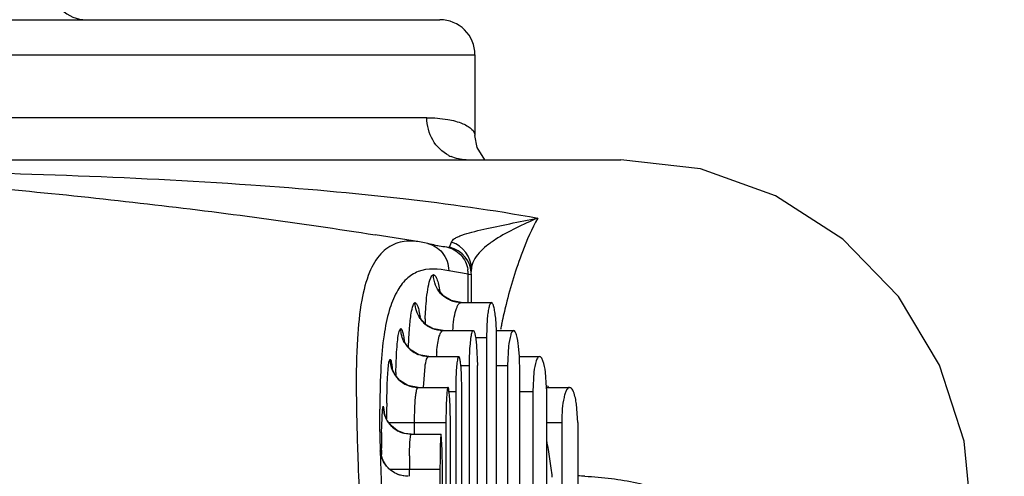
# Model space of a CAD drawing. Units: inches. Extents: x 0 to 22, y 0 to 17.
# Drawn here: x 18.6 to 18.9, y 13.9 to 14 of the extents above; entities that cross this region are included whole.
import ezdxf

# ---------------------------------------------------------------- set-up
doc = ezdxf.new("R2010")
doc.units = ezdxf.units.IN
doc.header["$LTSCALE"] = 1.21
doc.header["$MEASUREMENT"] = 0
doc.layers.get('0').update_dxf_attribs({"linetype": 'CONTINUOUS'})
doc.layers.add('_44752', color=7, linetype='CONTINUOUS')
doc.styles.get("Standard").update_dxf_attribs({"font": 'txt', "width": 0.8})
doc.dimstyles.new('DIMSTYLE_1', dxfattribs={"dimtxt": 0.15625, "dimasz": 0.1875, "dimexe": 0.125, "dimexo": 0.0625, "dimgap": 0.078125, "dimtad": 0, "dimtih": 1, "dimtoh": 1, "dimzin": 4, "dimdsep": 46, "dimtxsty": 'Standard', "dimblk": 'CLOSED', "dimblk1": 'CLOSED', "dimblk2": 'CLOSED', "dimcen": 0.09, "dimadec": 0, "dimazin": 0, "dimtfac": 1, "dimtofl": 0, "dimtmove": 0, "dimatfit": 3, "dimldrblk": 'CLOSED', "dimfxl": 1, "dimtolj": 1, "dimtzin": 4, "dimarcsym": 0})

# ---------------------------------------------------------------- blocks, each defined once
blk = doc.blocks.new('_CLOSED')
at = {"color": 0, "linetype": 'ByBlock'}
for p, q in [((0, 0), (-1, 0.1666666667)), ((-1, 0.1666666667), (-1, -0.1666666667)), ((-1, -0.1666666667), (0, 0)), ((-1, 0), (0, 0))]:
    blk.add_line(p, q, dxfattribs=at)
blk = doc.blocks.new('*D4')
at = {"color": 2, "linetype": 'Continuous'}
for p, q in [((17.8009919758, 14.304868347), (17.8009919758, 14.6789444534)), ((19.6513856766, 13.556836851), (19.6513856766, 14.6789444534)), ((17.8009919758, 14.5539444534), (18.5230638262, 14.5539444534)), ((19.6513856766, 14.5539444534), (18.9293138262, 14.5539444534))]:
    blk.add_line(p, q, dxfattribs=at)
at = {"color": 2, "linetype": 'Continuous', "xscale": 0.1875, "yscale": 0.1875, "zscale": 0.1875, "rotation": 180}
blk.add_blockref('_CLOSED', (17.8009919758, 14.5539444534), dxfattribs=at)
at = {"color": 2, "linetype": 'Continuous', "xscale": 0.1875, "yscale": 0.1875, "zscale": 0.1875}
blk.add_blockref('_CLOSED', (19.6513856766, 14.5539444534), dxfattribs=at)
at = {"color": 2, "linetype": 'Continuous', "insert": (18.7261888262, 14.6320694534), "char_height": 0.15625, "width": 0.25, "attachment_point": 2, "line_spacing_factor": 0.9}
blk.add_mtext('47', dxfattribs=at)

msp = doc.modelspace()

# ---------------------------------------------------------------- linework, layer by layer
at = {"layer": '_44752', "color": 7, "linetype": 'Continuous'}
for p, q in [((18.3395322483, 14.0435494494), (18.715532634, 14.0435494494)), ((18.3297189538, 14.0337069297), (18.7253744813, 14.0337069297)), ((18.7253882452, 14.0337069297), (18.7253884614, 14.0109856914)), ((18.7118913618, 14.0159903943), (18.3297189538, 14.0159903943)), ((17.9596533932, 14.0041793707), (18.7664424292, 14.0041793707)), ((18.7097898689, 13.9810995945), (18.6973453884, 13.9830699786)), ((18.7121282647, 13.98062605), (18.7097856105, 13.9811007694)), ((18.7182464973, 13.9795900091), (18.7188063908, 13.9809844063)), ((18.7139423395, 13.9802414152), (18.7139594426, 13.9802382736)), ((18.7174370681, 13.9797026573), (18.7182464973, 13.9795900091)), ((18.7235089844, 13.972007951), (18.7180204462, 13.9729770905)), ((18.7244039932, 13.9727471164), (18.7244039932, 13.9734656336)), ((18.7235089844, 13.9640219661), (18.7235089844, 13.972007951)), ((18.7244039772, 13.971872513), (18.7237656343, 13.9719731322)), ((18.7244039932, 13.9640218904), (18.7244039932, 13.9718725145)), ((18.7215421643, 13.9640218904), (18.730034419, 13.9640218904)), ((18.7288760115, 13.9596272912), (18.7286491689, 13.9541793623)), ((18.7314574031, 13.9561490949), (18.7312398817, 13.9596270235)), ((18.7164357198, 13.9561478746), (18.7248983463, 13.9561478746)), ((18.7314874701, 13.9561478746), (18.7362555112, 13.9561478746)), ((18.7255931381, 13.9541793667), (18.7286491689, 13.9541793667)), ((18.7286491689, 13.9541793667), (18.7286491689, 13.7411873365)), ((18.7314874701, 13.7411872321), (18.7314874701, 13.9541791912)), ((18.7258783053, 13.9517604933), (18.7260813108, 13.946305189)), ((18.7348691738, 13.9517446493), (18.7345977975, 13.9463053422)), ((18.7379208269, 13.9488759795), (18.7376896725, 13.9517436145)), ((18.7031394362, 13.9443868716), (18.7033306681, 13.9492855479)), ((18.7123965653, 13.94886441), (18.7208359024, 13.94886441)), ((18.7379134499, 13.94886441), (18.7435756366, 13.94886441)), ((18.7109426034, 13.9401712553), (18.7113698144, 13.9460220412)), ((18.7214391549, 13.9463053496), (18.7237824719, 13.9463053496)), ((18.7237824719, 13.9463053496), (18.7237824719, 13.7490613329)), ((18.7260813103, 13.7490612525), (18.7260813103, 13.946305189)), ((18.7314874701, 13.9463053493), (18.7345977975, 13.9463053493)), ((18.7345977975, 13.9463053493), (18.7345977975, 13.7490612783)), ((18.7379819009, 13.7490612903), (18.7379819009, 13.9463051594)), ((18.7217513887, 13.9390217742), (18.7215933539, 13.9444756313)), ((18.7419576999, 13.9444509276), (18.7416417015, 13.9390218739)), ((18.7455644119, 13.9402084454), (18.7452423142, 13.9444492376)), ((18.7005984534, 13.935794091), (18.7007277212, 13.9407305983)), ((18.7094159575, 13.9402029927), (18.7178381906, 13.9402029927)), ((18.7454133317, 13.9402029927), (18.7520106704, 13.9402029927)), ((18.7178381906, 13.9390218877), (18.7199869501, 13.9390218877)), ((18.7199869501, 13.9390218877), (18.7199869501, 13.7563441618)), ((18.7217513887, 13.7563447207), (18.7217513887, 13.9390217355)), ((18.7379819009, 13.9390218764), (18.7416417015, 13.9390218764)), ((18.7416417015, 13.9390218764), (18.7416417015, 13.7563447859)), ((18.7455792968, 13.7563447275), (18.7455792968, 13.939021918)), ((18.6986720923, 13.9343617935), (18.6986722158, 13.9340872163)), ((18.699284264, 13.9315739663), (18.6994377046, 13.9340715272)), ((18.6994612087, 13.9342818348), (18.6996184886, 13.9348880321)), ((18.6996184886, 13.9348880321), (18.6998227938, 13.9340238682)), ((18.6998227938, 13.9340238682), (18.6999105588, 13.9331503008)), ((18.7184881957, 13.9303611752), (18.7184365868, 13.9341621359)), ((18.7542971994, 13.9303600166), (18.7539603566, 13.9354721073)), ((18.6991736382, 13.9274991099), (18.699284264, 13.9315739663)), ((18.7019006734, 13.9293508211), (18.7007478127, 13.9308481526)), ((18.7011232987, 13.9303604727), (18.7172543137, 13.9303604725)), ((18.7035329546, 13.9280829004), (18.7019006734, 13.9293508211)), ((18.7084182454, 13.9270140393), (18.7084182454, 13.9303604725)), ((18.7172543137, 13.9303604725), (18.7172543137, 13.7650061727)), ((18.7184881957, 13.7650061408), (18.7184881957, 13.9303608237)), ((18.7455792968, 13.930360497), (18.7497969675, 13.930360497)), ((18.7497969675, 13.930360497), (18.7497969675, 13.765006303)), ((18.7542971994, 13.9303600166), (18.754297197, 13.765006779)), ((18.705589931, 13.9272468334), (18.7035329546, 13.9280829004)), ((18.7074875352, 13.9270140839), (18.705589931, 13.9272468334)), ((18.7074875075, 13.9270140163), (18.7158987091, 13.9270140163)), ((18.7162150641, 13.9226366806), (18.7158987091, 13.9270140163)), ((18.6991108631, 13.9225728247), (18.6991152375, 13.9230986225)), ((18.7162846381, 13.9171720583), (18.7162150641, 13.9226366806)), ((18.699368699, 13.9199777421), (18.6987663373, 13.9223603829)), ((18.6990993887, 13.9207909178), (18.6991021412, 13.9212958372)), ((18.6993646317, 13.9078944283), (18.6989502571, 13.9193551469)), ((18.7005086143, 13.9180971049), (18.699736124, 13.9192332514)), ((18.7015315679, 13.9170575651), (18.7005086143, 13.9180971049)), ((18.7013787638, 13.9171714991), (18.7155786472, 13.9171714969)), ((18.70696179, 13.9152030593), (18.70696179, 13.9171714969)), ((18.7155786472, 13.9171714969), (18.7155786472, 13.89886441)), ((18.7162846381, 13.7781951194), (18.7162846381, 13.9171717775))]:
    msp.add_line(p, q, dxfattribs=at)
for points in [[(18.7281541282, 14.0041793707), (18.7259933904, 14.0075902736), (18.7253884614, 14.0109856914)], [(18.8648696711, 13.9057541739), (18.86295821, 13.9250574944), (18.856064038, 13.9464463491), (18.8444933651, 13.9657199137), (18.828850078, 13.9818663274), (18.8099504037, 13.9940420745), (18.7887892099, 14.0016094403), (18.7664444727, 14.0041793707)], [(18.7139415047, 13.9802371242), (18.7128351769, 13.9804585491), (18.7121256986, 13.9806228474)], [(18.721542171, 13.9640219661), (18.7186915309, 13.9645852569), (18.7166708416, 13.9658356032), (18.7155160602, 13.9671522154), (18.7151985907, 13.96770779)], [(18.7164358295, 13.9561479478), (18.7137647171, 13.9566309291), (18.7116782323, 13.9578211228), (18.7103521331, 13.9592280181), (18.7097559425, 13.9602753445), (18.7096771899, 13.9604777686)], [(18.7123966197, 13.948864481), (18.7096320964, 13.9493758112), (18.7074836693, 13.9506318935), (18.7060731725, 13.9521883747), (18.7054241308, 13.9534158727), (18.7053266321, 13.9536978149)], [(18.7094159127, 13.9402030508), (18.7065347126, 13.9407544688), (18.7043289025, 13.9420920118), (18.7028477191, 13.9438184429), (18.7021821442, 13.945197257), (18.7020654862, 13.9455814489)], [(18.6989502571, 13.9193551469), (18.6987097494, 13.9293857993), (18.6986722709, 13.9340910536)], [(18.7007478127, 13.9308481526), (18.7001117291, 13.9322202848), (18.6998892046, 13.9330250683), (18.6998654267, 13.9331550304)], [(18.699736124, 13.9192332514), (18.6992057085, 13.9203950659), (18.6989102397, 13.9214314229), (18.6988987887, 13.9215016935)], [(18.7042967327, 13.915549681), (18.7028000932, 13.9161847104), (18.7015315679, 13.9170575651)], [(18.7066070868, 13.9152030593), (18.7059794981, 13.9152281127), (18.7042967327, 13.915549681)]]:
    msp.add_lwpolyline(points, dxfattribs=at)
for centre, radius, start, end in [((18.6161362767, 14.0533919691), 0.0098425197, 180, 270.0415257071), ((18.7155457255, 14.0337069297), 0.0098425197, 0, 90.0001806016), ((18.7229605311, 14.0147077058), 0.0105355915, 242.2623522199, 245.9958921640001), ((18.7165482601, 13.9734607804), 0.0078557675, 0.0353965264, 73.2933859074), ((18.7245358233, 14.0379582301), 0.0586809429, 259.6165126744, 260.9862021718), ((18.726257433, 14.0489208459), 0.0697779082, 261.0003167414, 262.7380267994), ((18.7165009574, 13.971880668), 0.0079032915, 359.9408818376, 77.2422402915), ((18.7155098787, 13.9720355663), 0.0079991525, 359.8022036803001, 9.1088497598), ((18.7216960331, 13.9576813158), 0.0144408887, 81.76026210540002, 82.78789043599998), ((18.8719114802, 13.9294522494), 0.141903124, 166.1184538577, 168.2953992667), ((18.7165167916, 13.9640189603), 0.007903471, 214.4553555345, 219.2519698176), ((18.7164669937, 13.9639793311), 0.007839834399999999, 219.2579700024, 229.0474830358), ((18.8344759494, 13.9544672934), 0.1231662258, 177.6675535235, 178.2788093303), ((18.7164806515, 13.9640005453), 0.007864809, 229.0736319327, 241.3757602705), ((18.7164176112, 13.9638901019), 0.0077376641, 241.3937257895, 247.3249204876), ((18.6675456549, 13.9541884198), 0.0639418159, 359.9917250912001, 1.7571603053), ((18.8927265042, 13.9250699731), 0.1631744914, 168.7289816247, 168.9143177503), ((18.8878686126, 13.9260420432), 0.1582202997, 168.2584124853, 168.7303747342), ((18.7124650585, 13.9567513967), 0.0079166337, 209.5629425779, 219.5985411793), ((18.7124074706, 13.9567056434), 0.007843097299999999, 219.6091519764, 228.1154823204), ((18.7124354109, 13.9567434068), 0.007889867, 228.1475127534, 242.0736658885), ((18.7094233971, 13.9480695151), 0.0078665024, 179.9454219681, 269.9458213589), ((18.7123719198, 13.9566311379), 0.0077609373, 242.0996381514, 247.3830353047), ((18.756655885, 13.9466083733), 0.0421452313, 175.0758824488, 176.8629023696), ((18.8063095644, 13.9463966605), 0.08252714309999999, 177.6190970895, 180.0633937786), ((18.6847390387, 13.946326423), 0.05324286650000001, 359.9771104375, 2.744681507), ((18.9063590416, 13.9394091354), 0.2032805595, 178.5968565649, 178.8413230315), ((18.8251053083, 13.9392215062), 0.1051170947, 178.1825253924, 179.4738402913), ((18.8388929663, 13.9390229713), 0.1189060163, 179.4391883441, 180.0005219443), ((18.6983519595, 13.9390228099), 0.04722733730000001, 359.9989103462, 1.4385534437), ((18.7312680914, 13.926925998), 0.0199470319, 41.9767649192, 43.2252419689), ((18.9938995449, 13.9343639272), 0.2952274526, 179.8688841992, 180.0004465159), ((18.7106707796, 13.932922576), 0.0112916812, 173.0861386781, 174.1599320736), ((18.7073434694, 13.9348884134), 0.0077252786, 180.0028277159, 182.3871226831), ((18.707591973, 13.9349082895), 0.007974400100000001, 182.4554403897, 201.398290676), ((19.0236818121, 13.9305400744), 0.3231260766, 179.0683319582, 179.5314062556), ((18.8786277366, 13.9304519304), 0.1613734488, 178.7709804324001, 180.0324720405), ((18.7073997449, 13.9348418062), 0.007771170999999999, 201.4589974996, 205.4339495453), ((19.0614341032, 13.9301987059), 0.3608798985, 179.5262299279, 179.8175991896), ((18.7074600947, 13.9348525559), 0.00782719, 225.8653704778, 228.0559266727), ((18.7075155775, 13.9349219), 0.0079158545, 228.0927104052, 244.7355001807), ((19.1702710296, 13.9190463434), 0.4711732179999999, 178.9720684304, 179.5072271878), ((18.7074507057, 13.9348001347), 0.007778052099999999, 244.7848363906, 247.832486835), ((18.7074586593, 13.9348218619), 0.007801174399999999, 247.8385996942, 250.8843352427), ((18.6501069099, 13.9055149706), 0.09748884699999999, 8.6137012685, 11.6877937092), ((19.3251385412, 13.9176585112), 0.6260469664, 179.5502377101, 179.667110281), ((18.7066283041, 13.923090767), 0.0078989107, 203.2103621037, 218.8760806842), ((18.9179927402, 13.9170455774), 0.2110309943, 178.9298946456, 179.9658124123), ((19.022214039, 13.9172618647), 0.3066354051, 179.3448475725, 180.0168854369), ((18.6500696559, 13.9055081814), 0.0975266976, 5.544566721, 8.6143669227), ((18.7066077728, 13.9230749623), 0.0078730073, 218.8803170877, 225.8719133447), ((18.7065659004, 13.9229875966), 0.0077756535, 246.1385370009999, 249.3073151395), ((18.7522308721, 13.8239704276), 0.0913596621, 87.4172735394, 88.7019465521)]:
    msp.add_arc(centre, radius, start, end, dxfattribs=at)
for points, knots in [([(18.7118913618, 14.0159903943), (18.7138571135, 14.0159905359), (18.7172951709, 14.0157454052), (18.7211867055, 14.0147510211), (18.7234099135, 14.013635876), (18.7247102026, 14.0126936645), (18.7253882183, 14.0116863235), (18.7253882452, 14.0110630629)], [0, 0, 0, 0, 0.38882695, 0.6783840696, 0.7883403385, 0.8767186398000001, 1, 1, 1, 1]), ([(18.718057017, 14.0053827803), (18.716210025, 14.0063537827), (18.7129979508, 14.0095063903), (18.7118914117, 14.0138332829), (18.7118913618, 14.0159903943)], [0, 0, 0, 0, 0.4917015872, 1, 1, 1, 1]), ([(18.5587163701, 14.0012524501), (18.5932974227, 14.0005495208), (18.6422178369, 13.9990997056), (18.703671628, 13.9938205656), (18.7305085452, 13.9900631399), (18.7430598561, 13.9878025993)], [0, 0, 0, 0, 0.5609122916, 0.7931821584000001, 1, 1, 1, 1]), ([(18.5669296887, 13.998398223), (18.5890942862, 13.9964588196), (18.6326877757, 13.9922838299), (18.6760988676, 13.9864344964), (18.6973718442, 13.9830672287)], [0, 0, 0, 0, 0.5081240442, 1, 1, 1, 1]), ([(18.7188063908, 13.9809844063), (18.7189124894, 13.9814348023), (18.7195947777, 13.9820348447), (18.7206578507, 13.9825702201), (18.7222762136, 13.9832237545), (18.7247025353, 13.9839047776), (18.7291945611, 13.9849797015), (18.7353718268, 13.9862425716), (18.7404424532, 13.9872747209), (18.7430598773, 13.9878026329)], [0, 0, 0, 0, 0.0544291731, 0.0947540834, 0.1428114271, 0.2583733029, 0.3913172394, 0.6859185199, 1, 1, 1, 1]), ([(18.7430599048, 13.9878026765), (18.7409897874, 13.9868954984), (18.7369598191, 13.9850200182), (18.7321093605, 13.9824704824), (18.7286877715, 13.9800275215), (18.7259967076, 13.9776196402), (18.7244036383, 13.9751327067), (18.7244038925, 13.9734656336)], [0, 0, 0, 0, 0.2788088982, 0.5482123272, 0.6752429787, 0.7943538378, 1, 1, 1, 1]), ([(18.7430598561, 13.9878025993), (18.7413970544, 13.984753568), (18.7379270885, 13.9768049817), (18.7353945367, 13.9685174282), (18.7341528067, 13.9634969915)], [0, 0, 0, 0, 0.4017458902, 1, 1, 1, 1]), ([(18.7097825755, 13.9811012433), (18.7091900491, 13.9811950634), (18.7069878001, 13.9814390343), (18.7047038066, 13.9811855553), (18.7031829716, 13.9806326444)], [0, 0, 0, 0, 0.2704564102, 1, 1, 1, 1]), ([(18.7031829716, 13.9806326444), (18.7015881347, 13.9800528296), (18.6983918593, 13.9777981127), (18.6952270853, 13.972028842), (18.693206906, 13.9638437835), (18.6921218832, 13.9526919554), (18.6919256838, 13.9377927594), (18.6925279426, 13.9179042399), (18.6936281573, 13.8913206288), (18.6944214607, 13.8583635812), (18.6941944568, 13.8236435708), (18.6931873523, 13.7928145931), (18.6922225181, 13.7690090461), (18.6918885378, 13.7512813147), (18.6924405003, 13.7378881919), (18.6940806687, 13.7263774241), (18.6971319807, 13.7187491934), (18.7005017923, 13.7162073866)], [0, 0, 0, 0, 0.0188725549, 0.0415585432, 0.0717097532, 0.1121595228, 0.1659162298, 0.2373344644, 0.3334263269, 0.4618202932, 0.6039289562, 0.7194809551000001, 0.8048986735, 0.8687745101000001, 0.9169386023999999, 0.9530573109, 1, 1, 1, 1]), ([(18.7161795383, 13.9780993144), (18.716771418, 13.9773956853), (18.717712576, 13.9757600456), (18.7180262599, 13.9739001726), (18.7180204429, 13.9729765817)], [0, 0, 0, 0, 0.4988756494, 1, 1, 1, 1]), ([(18.7174367503, 13.9797011942), (18.718920207, 13.9793740122), (18.7217630168, 13.9777599275), (18.7231656464, 13.9748164581), (18.7234081568, 13.9733019167)], [0, 0, 0, 0, 0.4975883706, 1, 1, 1, 1]), ([(18.7180204462, 13.9729770905), (18.7152283137, 13.9735624377), (18.7106965542, 13.9738744259), (18.7057824189, 13.9706827734), (18.7030489894, 13.9667732804), (18.7010115406, 13.9614012571), (18.6996128268, 13.954370413), (18.6988158637, 13.9454026117), (18.6986813767, 13.9387462335), (18.6986728653, 13.9350395259)], [0, 0, 0, 0, 0.1724923479, 0.2523596731, 0.3437569051, 0.4562323476, 0.5976689541, 0.7758784998999999, 1, 1, 1, 1]), ([(18.7122861425, 13.9685064609), (18.7124472206, 13.9693567707), (18.7126561862, 13.9705062057), (18.7133652165, 13.9718084097), (18.7137478217, 13.9718959061)], [0, 0, 0, 0, 0.6879896837999999, 1, 1, 1, 1]), ([(18.7215421732, 13.9640219363), (18.7205279961, 13.964021931), (18.7184743575, 13.9644331466), (18.7158834666, 13.9661884772), (18.7141518045, 13.9688054454), (18.7137475646, 13.9708721569), (18.7137475606, 13.9718959061)], [0, 0, 0, 0, 0.2488323049, 0.4983393814, 0.7488191517, 1, 1, 1, 1]), ([(18.7137478217, 13.9718959061), (18.7139245093, 13.9717941275), (18.7143535565, 13.9714657846), (18.7148068464, 13.9704859768), (18.7151944494, 13.9690096642), (18.7154284502, 13.967818105), (18.7155401986, 13.9671410296)], [0, 0, 0, 0, 0.1173860988, 0.3029152282, 0.6049417796000001, 1, 1, 1, 1]), ([(18.7114117658, 13.9594798666), (18.7114476501, 13.9603592748), (18.7116079077, 13.9633778499), (18.7118870917, 13.9663999258), (18.7122861425, 13.9685064609)], [0, 0, 0, 0, 0.2910382137, 1, 1, 1, 1]), ([(18.7075025649, 13.9610435826), (18.707625691, 13.9617866512), (18.7077996494, 13.9627471232), (18.708231752, 13.963740927), (18.7084931866, 13.9639910389), (18.7086142463, 13.9640218904)], [0, 0, 0, 0, 0.6932455476, 0.8850152590000001, 1, 1, 1, 1]), ([(18.7086142463, 13.9640218904), (18.7087464262, 13.9639202503), (18.7090663671, 13.9636224931), (18.7094184986, 13.9628055973), (18.7097100287, 13.9615461792), (18.7098894738, 13.9605269512), (18.7099784729, 13.9599422223)], [0, 0, 0, 0, 0.1140104461, 0.2935651343, 0.5955798713, 1, 1, 1, 1]), ([(18.719185277, 13.9561916312), (18.7192445606, 13.9572447195), (18.7194274917, 13.9591521559), (18.7198633641, 13.9613505199), (18.7203334041, 13.9627303083), (18.720710409, 13.9635346673), (18.721215244, 13.9640218901), (18.7215421632, 13.9640218904)], [0, 0, 0, 0, 0.3733402861, 0.6766264186, 0.7932534993000001, 0.8842839784000001, 1, 1, 1, 1]), ([(18.730034419, 13.9640218904), (18.7298836937, 13.9640218904), (18.7295559372, 13.9635663315), (18.7293262658, 13.9627202194), (18.729047881, 13.9613183734), (18.7289325416, 13.9602416646), (18.7288760115, 13.9596272912)], [0, 0, 0, 0, 0.0972640924, 0.2962814529, 0.6018658474, 1, 1, 1, 1]), ([(18.7312398817, 13.9596270235), (18.7311786495, 13.9602416167), (18.7310533205, 13.9613189719), (18.730760146, 13.9627208757), (18.7305176405, 13.9635671132), (18.7301862333, 13.9640218904), (18.730034419, 13.9640218904)], [0, 0, 0, 0, 0.3975122396, 0.7029346213, 0.9022919278, 1, 1, 1, 1]), ([(18.7067412472, 13.9516317334), (18.706799333, 13.9534108761), (18.7069568141, 13.9565561274), (18.7072787916, 13.9596931056), (18.7075025649, 13.9610435826)], [0, 0, 0, 0, 0.5652908815, 1, 1, 1, 1]), ([(18.7033306681, 13.9492855479), (18.7033895647, 13.9503253052), (18.7035165206, 13.9521568479), (18.7037818064, 13.9544643956), (18.7040454526, 13.9558847541), (18.7043143167, 13.9565415627), (18.7044759349, 13.9567170235), (18.7045536314, 13.9567384258)], [0, 0, 0, 0, 0.4085738158, 0.7190058753, 0.9143288334, 0.9683825976, 1, 1, 1, 1]), ([(18.7045536314, 13.9567384258), (18.7046685087, 13.9567365905), (18.7049094316, 13.9563713406), (18.7051023723, 13.9557139135), (18.7053480719, 13.9545847829), (18.7054721763, 13.9537156854), (18.7055380946, 13.953213158)], [0, 0, 0, 0, 0.0924569715, 0.2871965461, 0.5921368558, 1, 1, 1, 1]), ([(18.7146662011, 13.9502259643), (18.7147371207, 13.9510408953), (18.7149172249, 13.9524942967), (18.7152425659, 13.9541656606), (18.7155853082, 13.9551970113), (18.7158513569, 13.955780799), (18.7162035465, 13.9561478745), (18.7164357193, 13.9561478746)], [0, 0, 0, 0, 0.3849488701, 0.6878702406, 0.8023949746, 0.8907415028, 1, 1, 1, 1]), ([(18.7248983463, 13.9561478746), (18.724829597, 13.9561478746), (18.724669233, 13.9559864272), (18.7244478138, 13.9554084049), (18.7241952069, 13.9541688892), (18.7239829639, 13.9522155694), (18.7238898984, 13.9506823363), (18.7238536644, 13.9498250556)], [0, 0, 0, 0, 0.0316997715, 0.08969650550000001, 0.2934339513, 0.6043613461, 1, 1, 1, 1]), ([(18.7248983463, 13.9561478746), (18.7250342313, 13.9561478746), (18.7252949021, 13.9556552135), (18.7254883682, 13.9548529496), (18.7257265496, 13.9534400082), (18.7258283758, 13.952372846), (18.7258783053, 13.9517604933)], [0, 0, 0, 0, 0.08918740619999999, 0.2879679448, 0.5967518083, 1, 1, 1, 1]), ([(18.7362555112, 13.9561478746), (18.7360874222, 13.9561478746), (18.7356981773, 13.9557272412), (18.7352175086, 13.9542718904), (18.7349893614, 13.9528359166), (18.7348691738, 13.9517446493)], [0, 0, 0, 0, 0.1062290716, 0.306169437, 1, 1, 1, 1]), ([(18.7376896725, 13.9517436145), (18.7375609676, 13.9528360481), (18.7373189755, 13.9542744412), (18.7368174474, 13.9557275195), (18.7364248126, 13.9561478746), (18.7362555112, 13.9561478746)], [0, 0, 0, 0, 0.6929962983, 0.8933396304000001, 1, 1, 1, 1]), ([(18.7007277212, 13.9407305983), (18.7007668281, 13.9417571787), (18.7008513525, 13.9435570711), (18.7010101571, 13.9456402524), (18.7011658201, 13.9468862309), (18.7012808885, 13.94750141), (18.7013843371, 13.9478659912), (18.701494973, 13.9480617768), (18.7015571871, 13.9480770085)], [0, 0, 0, 0, 0.413847312, 0.7264446864, 0.8395466445, 0.9219281331999999, 0.9741974854000001, 1, 1, 1, 1]), ([(18.7015571871, 13.9480770085), (18.7016353725, 13.9480756658), (18.7017753465, 13.9477768418), (18.7018959794, 13.9473025796), (18.7020491728, 13.9464306039), (18.7021290816, 13.945769907), (18.702171927, 13.9453840579)], [0, 0, 0, 0, 0.0838259614, 0.2765126355, 0.5838330731, 1, 1, 1, 1]), ([(18.7113698144, 13.9460220412), (18.7114742739, 13.9467329624), (18.711642004, 13.9476572942), (18.712000939, 13.9486180923), (18.7122796118, 13.94886441), (18.712396565, 13.94886441)], [0, 0, 0, 0, 0.6909218743000001, 0.887544283, 1, 1, 1, 1]), ([(18.7208359024, 13.94886441), (18.720777659, 13.94886441), (18.7206538605, 13.9486829508), (18.7205592181, 13.9483554704), (18.7204381828, 13.9477984695), (18.7202868964, 13.9467079604), (18.7201367985, 13.9449329829), (18.7200684595, 13.943410009), (18.7200410944, 13.9425553576)], [0, 0, 0, 0, 0.0272023782, 0.0834924407, 0.1706896248, 0.287350492, 0.600633444, 1, 1, 1, 1]), ([(18.7215933539, 13.9444756313), (18.7215545777, 13.9450871796), (18.7214732388, 13.9461453619), (18.7212969644, 13.9475775819), (18.7211349339, 13.9483303835), (18.7209580244, 13.94886441), (18.7208359024, 13.94886441)], [0, 0, 0, 0, 0.4083176758, 0.7201616808, 0.9186251840999999, 1, 1, 1, 1]), ([(18.7435756366, 13.94886441), (18.7433889158, 13.94886441), (18.7429444894, 13.9484742766), (18.7423578676, 13.946989768), (18.7420987193, 13.9455494796), (18.7419576999, 13.9444509276)], [0, 0, 0, 0, 0.1152637948, 0.3162928783, 1, 1, 1, 1]), ([(18.7452423142, 13.9444492376), (18.7450925766, 13.9455492628), (18.7448187155, 13.9469926289), (18.7442114053, 13.9484740939), (18.7437636809, 13.94886441), (18.7435756366, 13.94886441)], [0, 0, 0, 0, 0.6828541631999999, 0.8843358508, 1, 1, 1, 1]), ([(18.7084182386, 13.930360473), (18.7084244442, 13.9316195572), (18.7084624812, 13.9339433775), (18.7086320533, 13.9366821197), (18.7088227428, 13.9384456164), (18.7089918381, 13.9393640648), (18.7091231718, 13.9399059968), (18.7093223188, 13.9402029927), (18.7094159573, 13.9402029927)], [0, 0, 0, 0, 0.3778217153, 0.6979243415, 0.8208574541, 0.9131080586, 0.9719016048000001, 1, 1, 1, 1]), ([(18.7178381906, 13.9402029927), (18.7177890926, 13.9402029927), (18.7177116283, 13.9399986609), (18.7176439896, 13.9396995143), (18.717562661, 13.9391348004), (18.7174577927, 13.9380538033), (18.7173563982, 13.9362805405), (18.7173099873, 13.9347649984), (18.717291412, 13.9339131961)], [0, 0, 0, 0, 0.0232030494, 0.0781843377, 0.1650882602, 0.2820554195, 0.5973545111999999, 1, 1, 1, 1]), ([(18.7184365868, 13.9341621359), (18.7184129883, 13.9349795492), (18.7183542192, 13.9364343581), (18.7182356652, 13.9381366568), (18.7181211151, 13.9391761716), (18.7180346814, 13.9397192043), (18.7179645157, 13.9400087008), (18.7178859197, 13.9402029927), (18.7178381906, 13.9402029927)], [0, 0, 0, 0, 0.4018348099, 0.7167524296, 0.8342030497, 0.9214070847, 0.9765464835, 1, 1, 1, 1]), ([(18.7520097883, 13.9401992456), (18.7516365076, 13.9401981039), (18.7511212928, 13.9394889498), (18.7507394207, 13.9385007621), (18.7502575396, 13.9367156359), (18.7499005874, 13.9339817286), (18.7497969675, 13.9316300492), (18.7497969675, 13.930360485)], [0, 0, 0, 0, 0.1078057589, 0.2013813268, 0.3222763733, 0.6333438088000001, 1, 1, 1, 1]), ([(18.7539603566, 13.9354721073), (18.7537917253, 13.9366539795), (18.7534808257, 13.9382057375), (18.7527476908, 13.9398054891), (18.7522265308, 13.9401999086), (18.7520097883, 13.9401992456)], [0, 0, 0, 0, 0.6747522878, 0.8774978986, 1, 1, 1, 1]), ([(18.7069985513, 13.920986745), (18.7070148439, 13.9218073436), (18.7070547993, 13.923266852), (18.707141299, 13.9249724164), (18.7072299357, 13.9260103466), (18.7073040752, 13.926543566), (18.7073619911, 13.9268294323), (18.7074414203, 13.9270140163), (18.7074875075, 13.9270140163)], [0, 0, 0, 0, 0.4048210546, 0.7214026428, 0.8382815545000001, 0.9239637584999999, 0.9772685839, 1, 1, 1, 1]), ([(18.7158987091, 13.9270140163), (18.715856737, 13.9270140163), (18.7158405081, 13.9267882045), (18.7157805177, 13.9265220298), (18.7157480981, 13.9259490585), (18.7157044523, 13.9252364044), (18.7156706713, 13.9243253777), (18.7156275478, 13.9228202778), (18.7156085185, 13.9216146586), (18.7155986799, 13.9207680314)], [0, 0, 0, 0, 0.0200972882, 0.0741380907, 0.1607532449, 0.2778249006, 0.4231946832, 0.5945863527, 1, 1, 1, 1]), ([(18.7563477044, 13.9152372866), (18.7588266122, 13.915124857), (18.7637180599, 13.9146978916), (18.7708810185, 13.9134998174), (18.7767810072, 13.9117865104), (18.781370102, 13.9096870481), (18.7839591264, 13.9073664185), (18.7839591264, 13.9057541724)], [0, 0, 0, 0, 0.2450767551, 0.4836787846, 0.719305402, 0.840769276, 1, 1, 1, 1])]:
    msp.add_open_spline(points, degree=3, knots=knots, dxfattribs=at)
for points in [[(18.7228971351, 14.0041793707), (18.7214577453, 14.0041793743), (18.7199896054, 14.0044978804), (18.71867463, 14.0050832714)], [(18.7121271665, 13.9806221223), (18.7136721304, 13.9802414712), (18.7151552698, 13.979316969), (18.7161795383, 13.9780993144)], [(18.709999848, 13.9595474617), (18.7091164626, 13.9608349153), (18.7086139768, 13.9624605106), (18.7086139735, 13.9640218904)], [(18.705579058, 13.9528454927), (18.7049171663, 13.9540128307), (18.7045533495, 13.9553964949), (18.7045533487, 13.9567384258)], [(18.7164357236, 13.9561479122), (18.7154154164, 13.956147907), (18.7143762179, 13.9563573472), (18.7134347049, 13.956750514)], [(18.7123965676, 13.9488644409), (18.7113735664, 13.9488644357), (18.7103316886, 13.9490737585), (18.7093873066, 13.9494670446)], [(18.7020096568, 13.9292349382), (18.7013415127, 13.9298832203), (18.700781579, 13.9306635922), (18.7003817483, 13.931504319)], [(18.7074875081, 13.9270140393), (18.7066141033, 13.9270140348), (18.7057291887, 13.9271647831), (18.70490396, 13.9274508488)], [(18.7034204419, 13.9158765573), (18.7025768446, 13.9162497238), (18.7017883105, 13.916781687), (18.7011260754, 13.9174238351)], [(18.7066071032, 13.9152030148), (18.7056620633, 13.91520301), (18.7047024045, 13.915379619), (18.7038183311, 13.915713557)]]:
    msp.add_open_spline(points, degree=3, dxfattribs=at)

# ---------------------------------------------------------------- dimensions: what is measured, and where the dimension line sits
at = {"color": 2, "linetype": 'Continuous'}
dim = msp.add_linear_dim(base=(17.8009919758, 14.5539444534), p1=(19.6513856766, 13.494336851), p2=(17.8009919758, 14.242368347), angle=180, dimstyle='DIMSTYLE_1', dxfattribs=at)
dim.commit()
dim.dimension.update_dxf_attribs({"geometry": '*D4', "text_midpoint": (18.7261888262, 14.5539444534), "dimtype": 160})

doc.saveas('drawing.dxf')
